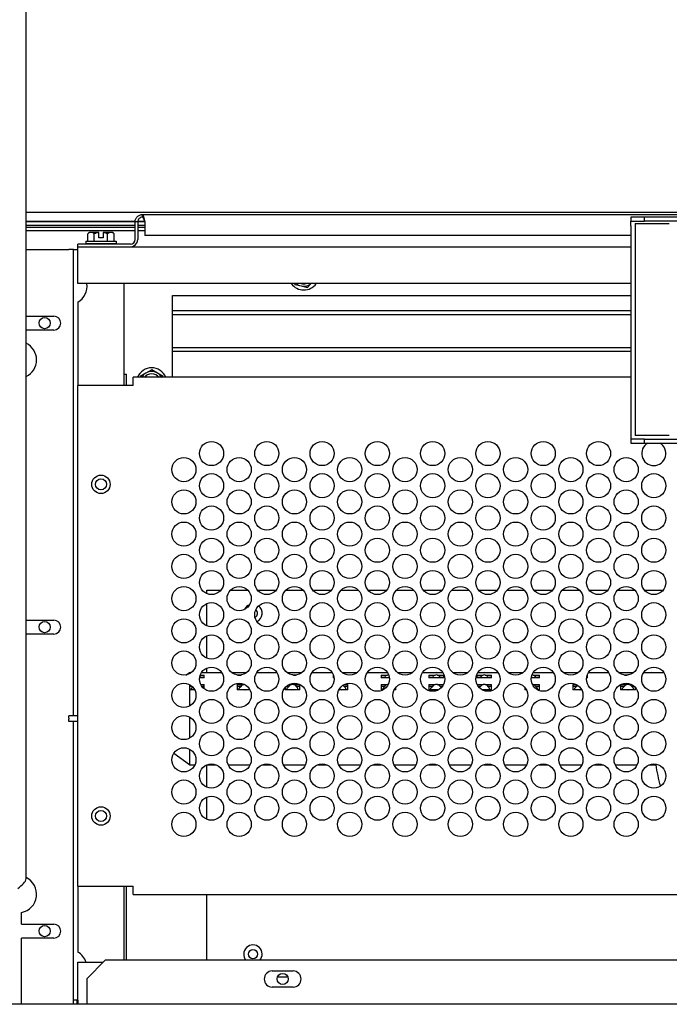
# Model space of a CAD drawing. Units: inches. Extents: x 245 to 488, y 41 to 391.
# Drawn here: x 401 to 410, y 77 to 90 of the extents above; entities that cross this region are included whole.
import ezdxf

# ---------------------------------------------------------------- set-up
doc = ezdxf.new("R2010")
doc.units = ezdxf.units.IN
doc.header["$LTSCALE"] = 10
doc.header["$MEASUREMENT"] = 0
doc.layers.add('Visible Edges(Dexter)', color=7, linetype='Continuous', lineweight=25)

# ---------------------------------------------------------------- blocks, each defined once
blk = doc.blocks.new('A$C9ca7f098')
at = {"layer": 'Visible Edges(Dexter)'}
for p, q in [((7.658, 29.729), (7.658, 42.929)), ((7.658, 38.769), (27.077, 38.769)), ((7.658, 38.644), (9.137, 38.644)), ((9.137, 38.643), (7.658, 38.643)), ((9.137, 38.4), (9.137, 38.641)), ((9.173, 38.641), (9.137, 38.641)), ((9.173, 38.644), (9.266, 38.644)), ((9.266, 38.643), (9.173, 38.643)), ((9.173, 38.641), (9.173, 38.4)), ((9.235, 38.703), (9.235, 38.739)), ((9.235, 38.739), (25.735, 38.739)), ((9.267, 38.641), (9.267, 38.453)), ((16.048, 38.701), (15.86, 38.701)), ((15.86, 38.701), (15.86, 38.649)), ((15.86, 38.649), (16.048, 38.649)), ((15.86, 38.587), (15.86, 38.649)), ((15.919, 38.618), (16.321, 38.618)), ((15.919, 38.618), (15.919, 35.743)), ((16.048, 38.649), (16.048, 38.701)), ((18.923, 38.701), (16.048, 38.701)), ((18.923, 38.649), (16.048, 38.649)), ((16.321, 38.618), (16.383, 38.618)), ((7.658, 38.596), (9.137, 38.596)), ((9.137, 38.563), (7.658, 38.563)), ((9.137, 38.516), (7.658, 38.516)), ((8.493, 38.377), (8.493, 38.477)), ((8.538, 38.497), (8.517, 38.497)), ((8.643, 38.497), (8.538, 38.497)), ((8.583, 38.377), (8.583, 38.477)), ((8.643, 38.497), (8.643, 38.494)), ((8.643, 38.425), (8.643, 38.494)), ((8.703, 38.494), (8.703, 38.497)), ((8.808, 38.497), (8.703, 38.497)), ((8.703, 38.494), (8.703, 38.425)), ((8.763, 38.377), (8.763, 38.477)), ((8.829, 38.497), (8.808, 38.497)), ((8.853, 38.377), (8.853, 38.477)), ((9.173, 38.596), (9.267, 38.596)), ((9.267, 38.563), (9.173, 38.563)), ((9.267, 38.516), (9.173, 38.516)), ((15.86, 38.587), (15.86, 35.753)), ((8.466, 38.377), (8.88, 38.377)), ((8.466, 38.377), (8.466, 38.346)), ((8.466, 38.346), (8.88, 38.346)), ((8.578, 38.346), (8.578, 38.337)), ((8.703, 38.425), (8.643, 38.425)), ((8.768, 38.346), (8.768, 38.337)), ((8.88, 38.377), (8.88, 38.346)), ((15.86, 38.453), (9.267, 38.453)), ((7.658, 38.266), (8.236, 38.266)), ((8.299, 38.266), (8.236, 38.266)), ((8.299, 31.939), (8.299, 38.266)), ((8.299, 38.266), (8.36, 38.266)), ((9.074, 38.337), (8.36, 38.337)), ((8.36, 38.301), (8.36, 38.337)), ((8.36, 38.203), (8.36, 38.301)), ((8.36, 38.301), (15.86, 38.301)), ((8.36, 37.801), (8.36, 38.203)), ((15.86, 37.801), (8.36, 37.801)), ((8.985, 37.801), (8.985, 36.419)), ((11.297, 37.801), (11.301, 37.79)), ((11.301, 37.79), (11.388, 37.77)), ((11.388, 37.77), (11.476, 37.749)), ((11.476, 37.749), (11.517, 37.793)), ((11.515, 37.795), (11.509, 37.801)), ((11.515, 37.795), (11.517, 37.793)), ((11.525, 37.801), (11.517, 37.793)), ((8.36, 37.549), (8.36, 36.419)), ((9.643, 37.641), (15.86, 37.641)), ((9.643, 36.53), (9.643, 37.641)), ((15.86, 37.431), (9.643, 37.431)), ((7.658, 37.359), (8.034, 37.359)), ((9.643, 37.383), (15.86, 37.383)), ((8.034, 37.172), (7.658, 37.172)), ((15.86, 36.931), (9.643, 36.931)), ((9.643, 36.883), (15.86, 36.883)), ((9.361, 36.633), (9.283, 36.588)), ((9.439, 36.588), (9.361, 36.633)), ((8.985, 36.574), (9.021, 36.574)), ((9.021, 36.419), (9.021, 36.574)), ((9.11, 36.419), (9.11, 36.53)), ((15.86, 36.53), (9.11, 36.53)), ((9.283, 36.588), (9.205, 36.543)), ((9.205, 36.543), (9.205, 36.53)), ((9.517, 36.543), (9.439, 36.588)), ((9.517, 36.53), (9.517, 36.543)), ((9.11, 36.419), (8.36, 36.419)), ((8.36, 29.625), (8.36, 36.419)), ((15.86, 35.753), (15.86, 35.69)), ((15.86, 35.69), (15.86, 35.638)), ((16.048, 35.69), (15.86, 35.69)), ((16.321, 35.743), (15.919, 35.743)), ((16.048, 35.638), (16.048, 35.69)), ((16.048, 35.69), (18.923, 35.69)), ((16.383, 35.743), (16.321, 35.743)), ((15.86, 35.638), (16.048, 35.638)), ((16.048, 35.638), (18.923, 35.638)), ((10.11, 33.594), (10.11, 33.641)), ((10.11, 33.641), (10.299, 33.641)), ((10.429, 33.641), (10.667, 33.641)), ((10.798, 33.641), (11.049, 33.641)), ((11.179, 33.641), (11.417, 33.641)), ((11.548, 33.641), (11.799, 33.641)), ((11.929, 33.641), (12.167, 33.641)), ((12.298, 33.641), (12.549, 33.641)), ((12.679, 33.641), (12.917, 33.641)), ((13.048, 33.641), (13.299, 33.641)), ((13.429, 33.641), (13.667, 33.641)), ((13.798, 33.641), (14.049, 33.641)), ((14.179, 33.641), (14.417, 33.641)), ((14.548, 33.641), (14.799, 33.641)), ((14.929, 33.641), (15.167, 33.641)), ((15.298, 33.641), (15.549, 33.641)), ((15.679, 33.641), (15.917, 33.641)), ((16.048, 33.641), (16.299, 33.641)), ((10.11, 33.157), (10.11, 33.46)), ((7.658, 33.234), (8.034, 33.234)), ((8.034, 33.047), (7.658, 33.047)), ((10.11, 32.719), (10.11, 33.022)), ((9.825, 32.491), (9.873, 32.524)), ((9.873, 32.524), (9.873, 32.522)), ((9.873, 32.522), (9.873, 32.507)), ((9.898, 32.522), (9.873, 32.522)), ((10.014, 32.471), (10.023, 32.458)), ((10.019, 32.491), (10.073, 32.491)), ((10.073, 32.522), (10.035, 32.522)), ((10.073, 32.522), (10.073, 32.524)), ((10.073, 32.524), (10.198, 32.524)), ((10.073, 32.451), (10.073, 32.491)), ((10.11, 32.524), (10.11, 32.585)), ((10.198, 32.524), (10.198, 32.522)), ((10.284, 32.522), (10.198, 32.522)), ((10.311, 32.522), (10.284, 32.522)), ((10.311, 32.522), (10.311, 32.522)), ((10.446, 32.524), (10.523, 32.524)), ((10.523, 32.524), (10.523, 32.522)), ((10.609, 32.522), (10.523, 32.522)), ((10.524, 32.491), (10.573, 32.491)), ((10.636, 32.522), (10.609, 32.522)), ((10.648, 32.522), (10.636, 32.522)), ((10.787, 32.524), (10.848, 32.524)), ((10.848, 32.524), (10.848, 32.522)), ((10.934, 32.522), (10.848, 32.522)), ((10.961, 32.522), (10.934, 32.522)), ((11.048, 32.522), (10.961, 32.522)), ((11.048, 32.522), (11.048, 32.524)), ((11.048, 32.524), (11.06, 32.524)), ((11.259, 32.522), (11.199, 32.522)), ((11.286, 32.522), (11.259, 32.522)), ((11.373, 32.522), (11.286, 32.522)), ((11.286, 32.491), (11.323, 32.491)), ((11.373, 32.522), (11.373, 32.524)), ((11.373, 32.524), (11.4, 32.524)), ((11.584, 32.522), (11.535, 32.522)), ((11.611, 32.522), (11.584, 32.522)), ((11.698, 32.522), (11.611, 32.522)), ((11.698, 32.522), (11.698, 32.524)), ((11.698, 32.524), (11.81, 32.524)), ((11.823, 32.491), (11.823, 32.451)), ((11.823, 32.491), (11.827, 32.491)), ((12.023, 32.522), (11.949, 32.522)), ((12.023, 32.522), (12.023, 32.524)), ((12.023, 32.524), (12.148, 32.524)), ((12.148, 32.524), (12.148, 32.522)), ((12.348, 32.522), (12.285, 32.522)), ((12.348, 32.522), (12.348, 32.524)), ((12.348, 32.524), (12.473, 32.524)), ((12.473, 32.524), (12.473, 32.522)), ((12.559, 32.522), (12.473, 32.522)), ((12.473, 32.491), (12.473, 32.451)), ((12.473, 32.491), (12.559, 32.491)), ((12.523, 32.458), (12.535, 32.474)), ((12.561, 32.522), (12.559, 32.522)), ((12.696, 32.524), (12.798, 32.524)), ((12.798, 32.524), (12.798, 32.522)), ((12.884, 32.522), (12.798, 32.522)), ((12.898, 32.522), (12.884, 32.522)), ((13.037, 32.524), (13.123, 32.524)), ((13.123, 32.524), (13.123, 32.522)), ((13.209, 32.522), (13.123, 32.522)), ((13.123, 32.491), (13.123, 32.451)), ((13.123, 32.491), (13.209, 32.491)), ((13.173, 32.458), (13.185, 32.474)), ((13.236, 32.522), (13.209, 32.522)), ((13.311, 32.522), (13.236, 32.522)), ((13.236, 32.491), (13.323, 32.491)), ((13.261, 32.474), (13.273, 32.458)), ((13.323, 32.451), (13.323, 32.491)), ((13.446, 32.524), (13.448, 32.524)), ((13.448, 32.524), (13.448, 32.523)), ((13.534, 32.522), (13.449, 32.522)), ((13.561, 32.522), (13.534, 32.522)), ((13.648, 32.522), (13.561, 32.522)), ((13.648, 32.522), (13.648, 32.524)), ((13.648, 32.524), (13.65, 32.524)), ((13.773, 32.491), (13.773, 32.451)), ((13.773, 32.491), (13.859, 32.491)), ((13.859, 32.522), (13.785, 32.522)), ((13.823, 32.458), (13.835, 32.474)), ((13.886, 32.522), (13.859, 32.522)), ((13.973, 32.522), (13.886, 32.522)), ((13.886, 32.491), (13.973, 32.491)), ((13.911, 32.474), (13.923, 32.458)), ((13.973, 32.522), (13.973, 32.524)), ((13.973, 32.524), (14.06, 32.524)), ((13.973, 32.451), (13.973, 32.491)), ((14.211, 32.522), (14.199, 32.522)), ((14.298, 32.522), (14.211, 32.522)), ((14.298, 32.522), (14.298, 32.524)), ((14.298, 32.524), (14.4, 32.524)), ((14.536, 32.522), (14.535, 32.522)), ((14.623, 32.522), (14.536, 32.522)), ((14.536, 32.491), (14.623, 32.491)), ((14.561, 32.474), (14.573, 32.458)), ((14.623, 32.522), (14.623, 32.524)), ((14.623, 32.524), (14.748, 32.524)), ((14.623, 32.451), (14.623, 32.491)), ((14.748, 32.524), (14.748, 32.522)), ((14.811, 32.522), (14.748, 32.522)), ((14.948, 32.523), (14.948, 32.524)), ((14.948, 32.524), (15.073, 32.524)), ((15.073, 32.524), (15.073, 32.522)), ((15.148, 32.522), (15.073, 32.522)), ((15.269, 32.491), (15.273, 32.491)), ((15.273, 32.451), (15.273, 32.491)), ((15.287, 32.524), (15.398, 32.524)), ((15.398, 32.524), (15.398, 32.522)), ((15.484, 32.522), (15.398, 32.522)), ((15.511, 32.522), (15.484, 32.522)), ((15.561, 32.522), (15.511, 32.522)), ((15.696, 32.524), (15.723, 32.524)), ((15.723, 32.524), (15.723, 32.522)), ((15.809, 32.522), (15.723, 32.522)), ((15.774, 32.491), (15.809, 32.491)), ((15.836, 32.522), (15.809, 32.522)), ((15.898, 32.522), (15.836, 32.522)), ((16.037, 32.524), (16.048, 32.524)), ((16.048, 32.524), (16.048, 32.522)), ((16.134, 32.522), (16.048, 32.522)), ((16.161, 32.522), (16.134, 32.522)), ((16.248, 32.522), (16.161, 32.522)), ((16.248, 32.522), (16.248, 32.524)), ((16.248, 32.524), (16.31, 32.524)), ((9.873, 32.361), (9.873, 32.288)), ((9.873, 32.361), (9.873, 32.361)), ((9.873, 32.361), (9.873, 32.361)), ((9.908, 32.337), (9.873, 32.337)), ((10.073, 32.451), (10.01, 32.451)), ((10.073, 32.458), (10.023, 32.458)), ((10.029, 32.451), (10.023, 32.458)), ((10.026, 32.361), (10.073, 32.361)), ((10.046, 32.454), (10.041, 32.451)), ((10.073, 32.337), (10.041, 32.337)), ((10.043, 32.458), (10.046, 32.454)), ((10.073, 32.304), (10.073, 32.361)), ((10.523, 32.361), (10.523, 32.288)), ((10.523, 32.361), (10.609, 32.361)), ((10.573, 32.337), (10.523, 32.337)), ((10.573, 32.337), (10.55, 32.314)), ((10.573, 32.337), (10.585, 32.349)), ((11.223, 32.337), (11.189, 32.337)), ((11.223, 32.337), (11.2, 32.314)), ((11.223, 32.337), (11.235, 32.349)), ((11.224, 32.361), (11.259, 32.361)), ((11.286, 32.361), (11.373, 32.361)), ((11.311, 32.349), (11.323, 32.337)), ((11.373, 32.337), (11.323, 32.337)), ((11.346, 32.314), (11.323, 32.337)), ((11.373, 32.288), (11.373, 32.361)), ((11.835, 32.458), (11.823, 32.458)), ((11.836, 32.451), (11.823, 32.451)), ((11.961, 32.349), (11.973, 32.337)), ((12.023, 32.337), (11.973, 32.337)), ((11.996, 32.314), (11.973, 32.337)), ((11.974, 32.361), (12.023, 32.361)), ((12.023, 32.288), (12.023, 32.361)), ((12.523, 32.458), (12.473, 32.458)), ((12.559, 32.451), (12.473, 32.451)), ((12.473, 32.361), (12.473, 32.288)), ((12.473, 32.361), (12.559, 32.361)), ((12.523, 32.337), (12.473, 32.337)), ((12.5, 32.454), (12.502, 32.458)), ((12.505, 32.451), (12.5, 32.454)), ((12.523, 32.337), (12.5, 32.314)), ((12.523, 32.458), (12.517, 32.451)), ((12.523, 32.337), (12.535, 32.349)), ((12.586, 32.451), (12.559, 32.451)), ((12.586, 32.451), (12.586, 32.451)), ((13.173, 32.458), (13.123, 32.458)), ((13.209, 32.451), (13.123, 32.451)), ((13.123, 32.361), (13.123, 32.288)), ((13.123, 32.361), (13.209, 32.361)), ((13.173, 32.337), (13.123, 32.337)), ((13.15, 32.454), (13.152, 32.458)), ((13.155, 32.451), (13.15, 32.454)), ((13.173, 32.337), (13.15, 32.314)), ((13.173, 32.458), (13.167, 32.451)), ((13.173, 32.337), (13.185, 32.349)), ((13.236, 32.451), (13.209, 32.451)), ((13.323, 32.451), (13.236, 32.451)), ((13.236, 32.361), (13.32, 32.361)), ((13.261, 32.349), (13.273, 32.337)), ((13.323, 32.458), (13.273, 32.458)), ((13.279, 32.451), (13.273, 32.458)), ((13.306, 32.337), (13.273, 32.337)), ((13.291, 32.319), (13.273, 32.337)), ((13.296, 32.454), (13.291, 32.451)), ((13.293, 32.458), (13.296, 32.454)), ((13.823, 32.458), (13.773, 32.458)), ((13.859, 32.451), (13.773, 32.451)), ((13.776, 32.361), (13.859, 32.361)), ((13.823, 32.337), (13.791, 32.337)), ((13.8, 32.454), (13.802, 32.458)), ((13.805, 32.451), (13.8, 32.454)), ((13.823, 32.337), (13.805, 32.32)), ((13.823, 32.458), (13.817, 32.451)), ((13.823, 32.337), (13.835, 32.349)), ((13.886, 32.451), (13.859, 32.451)), ((13.973, 32.451), (13.886, 32.451)), ((13.886, 32.361), (13.973, 32.361)), ((13.911, 32.349), (13.923, 32.337)), ((13.973, 32.458), (13.923, 32.458)), ((13.929, 32.451), (13.923, 32.458)), ((13.973, 32.337), (13.923, 32.337)), ((13.946, 32.314), (13.923, 32.337)), ((13.946, 32.454), (13.941, 32.451)), ((13.943, 32.458), (13.946, 32.454)), ((13.973, 32.288), (13.973, 32.361)), ((14.536, 32.451), (14.51, 32.451)), ((14.623, 32.451), (14.536, 32.451)), ((14.536, 32.361), (14.623, 32.361)), ((14.561, 32.349), (14.573, 32.337)), ((14.623, 32.458), (14.573, 32.458)), ((14.579, 32.451), (14.573, 32.458)), ((14.623, 32.337), (14.573, 32.337)), ((14.596, 32.314), (14.573, 32.337)), ((14.596, 32.454), (14.591, 32.451)), ((14.593, 32.458), (14.596, 32.454)), ((14.623, 32.288), (14.623, 32.361)), ((15.073, 32.361), (15.073, 32.288)), ((15.073, 32.361), (15.123, 32.361)), ((15.123, 32.337), (15.073, 32.337)), ((15.123, 32.337), (15.1, 32.314)), ((15.123, 32.337), (15.135, 32.349)), ((15.273, 32.451), (15.26, 32.451)), ((15.273, 32.458), (15.261, 32.458)), ((15.723, 32.36), (15.723, 32.288)), ((15.773, 32.337), (15.723, 32.337)), ((15.724, 32.361), (15.809, 32.361)), ((15.773, 32.337), (15.75, 32.314)), ((15.773, 32.337), (15.785, 32.349)), ((15.836, 32.361), (15.873, 32.361)), ((15.861, 32.349), (15.873, 32.337)), ((15.908, 32.337), (15.873, 32.337)), ((15.896, 32.314), (15.873, 32.337)), ((9.873, 32.288), (9.873, 32.265)), ((9.945, 32.288), (9.873, 32.288)), ((9.873, 32.265), (9.873, 32.069)), ((9.915, 32.33), (9.9, 32.314)), ((9.9, 32.288), (9.9, 32.314)), ((10.609, 32.288), (10.523, 32.288)), ((10.55, 32.288), (10.55, 32.314)), ((10.636, 32.288), (10.609, 32.288)), ((10.695, 32.288), (10.636, 32.288)), ((11.173, 32.32), (11.173, 32.288)), ((11.259, 32.288), (11.173, 32.288)), ((11.2, 32.288), (11.2, 32.314)), ((11.286, 32.288), (11.259, 32.288)), ((11.373, 32.288), (11.286, 32.288)), ((11.346, 32.288), (11.346, 32.314)), ((11.909, 32.288), (11.901, 32.288)), ((11.936, 32.288), (11.909, 32.288)), ((12.023, 32.288), (11.936, 32.288)), ((11.996, 32.288), (11.996, 32.314)), ((12.498, 32.288), (12.473, 32.288)), ((12.5, 32.289), (12.5, 32.314)), ((12.673, 32.288), (12.651, 32.288)), ((12.673, 32.288), (12.673, 32.32)), ((13.209, 32.288), (13.123, 32.288)), ((13.15, 32.288), (13.15, 32.314)), ((13.236, 32.288), (13.209, 32.288)), ((13.248, 32.288), (13.236, 32.288)), ((13.859, 32.288), (13.849, 32.288)), ((13.886, 32.288), (13.859, 32.288)), ((13.973, 32.288), (13.886, 32.288)), ((13.946, 32.288), (13.946, 32.314)), ((14.423, 32.321), (14.423, 32.288)), ((14.445, 32.288), (14.423, 32.288)), ((14.596, 32.289), (14.596, 32.314)), ((14.623, 32.288), (14.599, 32.288)), ((15.159, 32.288), (15.073, 32.288)), ((15.1, 32.288), (15.1, 32.314)), ((15.186, 32.288), (15.159, 32.288)), ((15.195, 32.288), (15.186, 32.288)), ((15.809, 32.288), (15.723, 32.288)), ((15.75, 32.288), (15.75, 32.314)), ((15.836, 32.288), (15.809, 32.288)), ((15.923, 32.288), (15.836, 32.288)), ((15.896, 32.288), (15.896, 32.314)), ((15.923, 32.288), (15.923, 32.321)), ((8.36, 31.939), (8.235, 31.939)), ((8.235, 31.904), (8.235, 31.939)), ((8.235, 31.904), (8.235, 31.894)), ((8.235, 31.859), (8.235, 31.894)), ((8.36, 31.859), (8.235, 31.859)), ((8.299, 28.078), (8.299, 31.859)), ((9.873, 31.924), (9.873, 31.772)), ((9.873, 31.772), (9.873, 31.632)), ((9.873, 31.274), (9.66, 31.427)), ((9.873, 31.486), (9.873, 31.274)), ((9.873, 31.274), (9.949, 31.274)), ((10.11, 30.969), (10.11, 31.272)), ((10.116, 31.274), (10.231, 31.274)), ((10.398, 31.274), (10.699, 31.274)), ((10.866, 31.274), (10.981, 31.274)), ((11.148, 31.274), (11.449, 31.274)), ((11.616, 31.274), (11.731, 31.274)), ((11.898, 31.274), (12.199, 31.274)), ((12.366, 31.274), (12.481, 31.274)), ((12.648, 31.274), (12.949, 31.274)), ((13.116, 31.274), (13.231, 31.274)), ((13.398, 31.274), (13.699, 31.274)), ((13.866, 31.274), (13.981, 31.274)), ((14.148, 31.274), (14.449, 31.274)), ((14.616, 31.274), (14.731, 31.274)), ((14.898, 31.274), (15.199, 31.274)), ((15.366, 31.274), (15.481, 31.274)), ((15.648, 31.274), (15.949, 31.274)), ((16.116, 31.274), (16.2, 31.274)), ((10.11, 30.532), (10.11, 30.835)), ((8.36, 29.625), (8.36, 28.732)), ((8.36, 29.625), (9.11, 29.625)), ((8.985, 29.625), (8.985, 28.62)), ((9.021, 28.62), (9.021, 29.625)), ((9.11, 29.515), (9.11, 29.625)), ((9.11, 29.515), (25.86, 29.515)), ((10.11, 28.62), (10.11, 29.515)), ((7.597, 29.109), (7.597, 29.27)), ((7.597, 29.109), (8.034, 29.109)), ((7.597, 28.023), (7.597, 28.922)), ((8.034, 28.922), (7.597, 28.922)), ((8.36, 28.078), (8.36, 28.593)), ((8.36, 28.593), (8.704, 28.593)), ((8.482, 28.37), (8.732, 28.62)), ((26.076, 28.62), (8.732, 28.62)), ((10.997, 28.475), (11.279, 28.475)), ((8.482, 28.37), (8.482, 28.085)), ((11.211, 28.391), (11.066, 28.391)), ((11.279, 28.257), (10.997, 28.257)), ((8.36, 28.078), (8.299, 28.078)), ((8.299, 28.023), (8.299, 28.078)), ((8.347, 28.078), (8.347, 28.023)), ((8.36, 28.078), (8.36, 28.023)), ((8.482, 28.085), (8.482, 28.023)), ((32.048, 28.023), (7.107, 28.023))]:
    blk.add_line(p, q, dxfattribs=at)
for centre, radius in [((7.909, 37.266), 0.076), ((10.173, 35.496), 0.164), ((10.923, 35.496), 0.164), ((11.673, 35.496), 0.164), ((12.423, 35.496), 0.164), ((13.173, 35.496), 0.164), ((13.923, 35.496), 0.164), ((14.673, 35.496), 0.164), ((15.423, 35.496), 0.164), ((9.798, 35.278), 0.164), ((10.548, 35.278), 0.164), ((11.298, 35.278), 0.164), ((12.048, 35.278), 0.164), ((12.798, 35.278), 0.164), ((13.548, 35.278), 0.164), ((14.298, 35.278), 0.164), ((15.048, 35.278), 0.164), ((15.798, 35.278), 0.164), ((8.673, 35.078), 0.125), ((8.673, 35.078), 0.0745), ((10.173, 35.059), 0.164), ((10.923, 35.059), 0.164), ((11.673, 35.059), 0.164), ((12.423, 35.059), 0.164), ((13.173, 35.059), 0.164), ((13.923, 35.059), 0.164), ((14.673, 35.059), 0.164), ((15.423, 35.059), 0.164), ((16.173, 35.059), 0.164), ((9.798, 34.84), 0.164), ((10.548, 34.84), 0.164), ((11.298, 34.84), 0.164), ((12.048, 34.84), 0.164), ((12.798, 34.84), 0.164), ((13.548, 34.84), 0.164), ((14.298, 34.84), 0.164), ((15.048, 34.84), 0.164), ((15.798, 34.84), 0.164), ((10.173, 34.621), 0.164), ((10.923, 34.621), 0.164), ((11.673, 34.621), 0.164), ((12.423, 34.621), 0.164), ((13.173, 34.621), 0.164), ((13.923, 34.621), 0.164), ((14.673, 34.621), 0.164), ((15.423, 34.621), 0.164), ((16.173, 34.621), 0.164), ((9.798, 34.403), 0.164), ((10.548, 34.403), 0.164), ((11.298, 34.403), 0.164), ((12.048, 34.403), 0.164), ((12.798, 34.403), 0.164), ((13.548, 34.403), 0.164), ((14.298, 34.403), 0.164), ((15.048, 34.403), 0.164), ((15.798, 34.403), 0.164), ((10.173, 34.184), 0.164), ((10.923, 34.184), 0.164), ((11.673, 34.184), 0.164), ((12.423, 34.184), 0.164), ((13.173, 34.184), 0.164), ((13.923, 34.184), 0.164), ((14.673, 34.184), 0.164), ((15.423, 34.184), 0.164), ((16.173, 34.184), 0.164), ((9.798, 33.965), 0.164), ((10.548, 33.965), 0.164), ((11.298, 33.965), 0.164), ((12.048, 33.965), 0.164), ((12.798, 33.965), 0.164), ((13.548, 33.965), 0.164), ((14.298, 33.965), 0.164), ((15.048, 33.965), 0.164), ((15.798, 33.965), 0.164), ((10.173, 33.746), 0.164), ((10.923, 33.746), 0.164), ((11.673, 33.746), 0.164), ((12.423, 33.746), 0.164), ((13.173, 33.746), 0.164), ((13.923, 33.746), 0.164), ((14.673, 33.746), 0.164), ((15.423, 33.746), 0.164), ((16.173, 33.746), 0.164), ((9.798, 33.528), 0.164), ((10.548, 33.528), 0.164), ((11.298, 33.528), 0.164), ((12.048, 33.528), 0.164), ((12.798, 33.528), 0.164), ((13.548, 33.528), 0.164), ((14.298, 33.528), 0.164), ((15.048, 33.528), 0.164), ((15.798, 33.528), 0.164), ((10.173, 33.309), 0.164), ((10.923, 33.309), 0.164), ((11.673, 33.309), 0.164), ((12.423, 33.309), 0.164), ((13.173, 33.309), 0.164), ((13.923, 33.309), 0.164), ((14.673, 33.309), 0.164), ((15.423, 33.309), 0.164), ((16.173, 33.309), 0.164), ((7.909, 33.141), 0.076), ((9.798, 33.09), 0.164), ((10.548, 33.09), 0.164), ((11.298, 33.09), 0.164), ((12.048, 33.09), 0.164), ((12.798, 33.09), 0.164), ((13.548, 33.09), 0.164), ((14.298, 33.09), 0.164), ((15.048, 33.09), 0.164), ((15.798, 33.09), 0.164), ((10.173, 32.871), 0.164), ((10.923, 32.871), 0.164), ((11.673, 32.871), 0.164), ((12.423, 32.871), 0.164), ((13.173, 32.871), 0.164), ((13.923, 32.871), 0.164), ((14.673, 32.871), 0.164), ((15.423, 32.871), 0.164), ((16.173, 32.871), 0.164), ((9.798, 32.653), 0.164), ((10.548, 32.653), 0.164), ((11.298, 32.653), 0.164), ((12.048, 32.653), 0.164), ((12.798, 32.653), 0.164), ((13.548, 32.653), 0.164), ((14.298, 32.653), 0.164), ((15.048, 32.653), 0.164), ((15.798, 32.653), 0.164), ((10.173, 32.434), 0.164), ((10.923, 32.434), 0.164), ((11.673, 32.434), 0.164), ((12.423, 32.434), 0.164), ((13.173, 32.434), 0.164), ((13.923, 32.434), 0.164), ((14.673, 32.434), 0.164), ((15.423, 32.434), 0.164), ((16.173, 32.434), 0.164), ((9.798, 32.215), 0.164), ((10.548, 32.215), 0.164), ((11.298, 32.215), 0.164), ((12.048, 32.215), 0.164), ((12.798, 32.215), 0.164), ((13.548, 32.215), 0.164), ((14.298, 32.215), 0.164), ((15.048, 32.215), 0.164), ((15.798, 32.215), 0.164), ((10.173, 31.996), 0.164), ((10.923, 31.996), 0.164), ((11.673, 31.996), 0.164), ((12.423, 31.996), 0.164), ((13.173, 31.996), 0.164), ((13.923, 31.996), 0.164), ((14.673, 31.996), 0.164), ((15.423, 31.996), 0.164), ((16.173, 31.996), 0.164), ((9.798, 31.778), 0.164), ((10.548, 31.778), 0.164), ((11.298, 31.778), 0.164), ((12.048, 31.778), 0.164), ((12.798, 31.778), 0.164), ((13.548, 31.778), 0.164), ((14.298, 31.778), 0.164), ((15.048, 31.778), 0.164), ((15.798, 31.778), 0.164), ((10.173, 31.559), 0.164), ((10.923, 31.559), 0.164), ((11.673, 31.559), 0.164), ((12.423, 31.559), 0.164), ((13.173, 31.559), 0.164), ((13.923, 31.559), 0.164), ((14.673, 31.559), 0.164), ((15.423, 31.559), 0.164), ((16.173, 31.559), 0.164), ((9.798, 31.34), 0.164), ((10.548, 31.34), 0.164), ((11.298, 31.34), 0.164), ((12.048, 31.34), 0.164), ((12.798, 31.34), 0.164), ((13.548, 31.34), 0.164), ((14.298, 31.34), 0.164), ((15.048, 31.34), 0.164), ((15.798, 31.34), 0.164), ((10.173, 31.121), 0.164), ((10.923, 31.121), 0.164), ((11.673, 31.121), 0.164), ((12.423, 31.121), 0.164), ((13.173, 31.121), 0.164), ((13.923, 31.121), 0.164), ((14.673, 31.121), 0.164), ((15.423, 31.121), 0.164), ((16.173, 31.121), 0.164), ((9.798, 30.903), 0.164), ((10.548, 30.903), 0.164), ((11.298, 30.903), 0.164), ((12.048, 30.903), 0.164), ((12.798, 30.903), 0.164), ((13.548, 30.903), 0.164), ((14.298, 30.903), 0.164), ((15.048, 30.903), 0.164), ((15.798, 30.903), 0.164), ((10.173, 30.684), 0.164), ((10.923, 30.684), 0.164), ((11.673, 30.684), 0.164), ((12.423, 30.684), 0.164), ((13.173, 30.684), 0.164), ((13.923, 30.684), 0.164), ((14.673, 30.684), 0.164), ((15.423, 30.684), 0.164), ((16.173, 30.684), 0.164), ((8.673, 30.578), 0.125), ((8.673, 30.578), 0.0745), ((9.798, 30.465), 0.164), ((10.548, 30.465), 0.164), ((11.298, 30.465), 0.164), ((12.048, 30.465), 0.164), ((12.798, 30.465), 0.164), ((13.548, 30.465), 0.164), ((14.298, 30.465), 0.164), ((15.048, 30.465), 0.164), ((15.798, 30.465), 0.164), ((7.909, 29.016), 0.076), ((10.735, 28.703), 0.0625), ((11.138, 28.367), 0.076)]:
    blk.add_circle(centre, radius, dxfattribs=at)
for centre, radius, start, end in [((8.673, 38.276), 0.27, 125.2644, 131.8103), ((8.673, 38.276), 0.221, 97.8154, 114.0948), ((8.673, 38.276), 0.221, 65.9052, 82.1846), ((8.673, 38.276), 0.27, 48.1897, 54.7356), ((9.074, 38.4), 0.0984, 270, 0), ((9.074, 38.4), 0.0625, 270, 0), ((8.235, 37.766), 0.25, 300, 8.2562), ((11.424, 37.922), 0.207, 215.5491, 324.4509), ((11.424, 37.922), 0.156, 230.4865, 256.9082), ((11.424, 37.922), 0.156, 256.9082, 305.8207), ((11.424, 37.922), 0.125, 254.6535, 285.3465), ((8.034, 37.266), 0.0938, 270, 90), ((7.55, 36.766), 0.25, 295.6309, 64.3691), ((9.361, 36.453), 0.207, 21.7484, 158.2516), ((9.361, 36.453), 0.156, 60, 120), ((9.361, 36.453), 0.156, 120, 150.5498), ((9.361, 36.453), 0.125, 37.9217, 142.0783), ((9.361, 36.453), 0.156, 29.4502, 60), ((16.173, 35.496), 0.164, 119.5272, 60.4728), ((10.735, 33.328), 0.125, 111.4842, 154.7537), ((10.735, 33.328), 0.125, 295.2964, 52.9807), ((10.735, 33.328), 0.0625, 296.7359, 51.5412), ((8.034, 33.141), 0.0938, 270, 90), ((10.298, 32.478), 0.0465, 73.1259, 106.8741), ((10.623, 32.478), 0.0465, 73.1259, 106.8741), ((10.948, 32.478), 0.0465, 73.1259, 106.8741), ((11.273, 32.478), 0.0465, 73.1259, 106.8741), ((11.598, 32.478), 0.0465, 73.1259, 106.8741), ((12.573, 32.478), 0.0465, 104.6578, 106.8741), ((12.898, 32.478), 0.0465, 87.0598, 106.8741), ((13.223, 32.478), 0.0465, 73.1259, 106.8741), ((13.548, 32.478), 0.0465, 73.1259, 106.8741), ((13.873, 32.478), 0.0465, 73.1259, 106.8741), ((14.198, 32.478), 0.0465, 73.1259, 91.7684), ((14.523, 32.478), 0.0465, 73.1259, 74.2564), ((15.498, 32.478), 0.0465, 73.1259, 106.8741), ((15.823, 32.478), 0.0465, 73.1259, 106.8741), ((16.148, 32.478), 0.0465, 73.1259, 106.8741), ((18.798, 31.649), 2.625, 188.2132, 194.7483), ((7.55, 29.516), 0.25, 280.8069, 64.3691), ((8.034, 29.016), 0.0938, 270, 90), ((8.235, 28.516), 0.25, 17.9869, 60), ((10.735, 28.703), 0.125, 318.578, 221.422), ((10.997, 28.366), 0.109, 90, 270), ((11.279, 28.366), 0.109, 270, 90)]:
    blk.add_arc(centre, radius, start, end, dxfattribs=at)
for centre, major_axis, ratio, start_param, end_param in [((8.538, 38.276), (0, 0.221), 0.5, 0, 0.420534), ((8.538, 38.276), (0, 0.221), 0.5, 5.862651, 6.283185), ((8.808, 38.276), (0, 0.221), 0.5, 0, 0.420534), ((8.808, 38.276), (0, 0.221), 0.5, 5.862651, 6.283185), ((11.273, 32.45), (-0.0465, 0), 0.91706, 4.41788, 4.857748), ((11.273, 32.45), (0.0465, 0), 0.91706, 1.163026, 1.276287), ((12.573, 32.45), (0.0465, 0), 0.91706, 1.865305, 2.530727), ((12.573, 32.45), (-0.0465, 0), 0.91706, 4.632652, 5.006898), ((13.223, 32.45), (0.0465, 0), 0.91706, 1.865305, 2.530727), ((13.223, 32.45), (-0.0465, 0), 0.91706, 4.41788, 5.006898), ((13.223, 32.45), (0.0465, 0), 0.91706, 0.610865, 1.276287), ((13.873, 32.45), (0.0465, 0), 0.91706, 1.865305, 2.530727), ((13.873, 32.45), (-0.0465, 0), 0.91706, 4.41788, 5.006898), ((13.873, 32.45), (0.0465, 0), 0.91706, 0.610865, 1.276287), ((14.523, 32.45), (-0.0465, 0), 0.91706, 4.41788, 4.770049), ((14.523, 32.45), (0.0465, 0), 0.91706, 0.610865, 1.276287), ((15.823, 32.45), (0.0465, 0), 0.91706, 1.865305, 1.98116), ((15.823, 32.45), (-0.0465, 0), 0.91706, 4.554271, 5.006898), ((10.623, 32.33), (0.0465, 0), 0.681998, 1.865305, 2.530727), ((10.623, 32.33), (-0.0465, 0), 0.681998, 4.764955, 5.006898), ((11.273, 32.33), (0.0465, 0), 0.681998, 1.865305, 2.530727), ((11.273, 32.33), (-0.0465, 0), 0.681998, 4.41788, 5.006898), ((11.273, 32.33), (0.0465, 0), 0.681998, 0.610865, 1.276287), ((11.923, 32.33), (0.0465, 0), 0.681998, 0.610865, 0.724446), ((12.573, 32.33), (0.0465, 0), 0.681998, 1.865305, 2.530727), ((12.573, 32.41), (0.0465, 0), 0.91706, 1.276287, 1.865305), ((12.573, 32.33), (-0.0465, 0), 0.681998, 4.755077, 5.006898), ((13.223, 32.33), (0.0465, 0), 0.681998, 1.865305, 2.530727), ((13.223, 32.41), (0.0465, 0), 0.91706, 1.276287, 1.865305), ((13.223, 32.33), (-0.0465, 0), 0.681998, 4.41788, 5.006898), ((13.223, 32.33), (0.0465, 0), 0.681998, 0.610865, 1.276287), ((13.873, 32.33), (0.0465, 0), 0.681998, 1.865305, 2.530727), ((13.873, 32.41), (0.0465, 0), 0.91706, 1.276287, 1.865305), ((13.873, 32.33), (-0.0465, 0), 0.681998, 4.41788, 5.006898), ((13.873, 32.33), (0.0465, 0), 0.681998, 0.610865, 1.276287), ((14.523, 32.41), (0.0465, 0), 0.91706, 1.276287, 1.844978), ((14.523, 32.33), (-0.0465, 0), 0.681998, 4.41788, 4.647787), ((14.523, 32.33), (0.0465, 0), 0.681998, 0.610865, 1.276287), ((15.173, 32.33), (0.0465, 0), 0.681998, 2.402183, 2.530727), ((15.823, 32.33), (0.0465, 0), 0.681998, 1.865305, 2.530727), ((15.823, 32.33), (-0.0465, 0), 0.681998, 4.41788, 5.006898), ((15.823, 32.33), (0.0465, 0), 0.681998, 0.610865, 1.276287), ((10.623, 32.257), (0.0465, 0), 0.681998, 1.276287, 1.865305), ((11.273, 32.257), (0.0465, 0), 0.681998, 1.276287, 1.865305), ((11.923, 32.257), (0.0465, 0), 0.681998, 1.276287, 1.865305), ((13.223, 32.257), (0.0465, 0), 0.681998, 1.276287, 1.865305), ((13.873, 32.257), (0.0465, 0), 0.681998, 1.276287, 1.865305), ((15.173, 32.257), (0.0465, 0), 0.681998, 1.276287, 1.865305), ((15.823, 32.257), (0.0465, 0), 0.681998, 1.276287, 1.865305)]:
    blk.add_ellipse(centre, major_axis=major_axis, ratio=ratio, start_param=start_param, end_param=end_param, dxfattribs=at)
for points, knots in [([(9.137, 38.641), (9.137, 38.654), (9.14, 38.667), (9.15, 38.691), (9.157, 38.702), (9.176, 38.72), (9.187, 38.727), (9.211, 38.737), (9.223, 38.739), (9.235, 38.739)], [0, 0, 0, 0, 0.1016884, 0.1016884, 0.2033286, 0.2033286, 0.3049687, 0.3049687, 0.401826, 0.401826, 0.401826, 0.401826]), ([(9.235, 38.703), (9.227, 38.703), (9.218, 38.701), (9.203, 38.694), (9.196, 38.689), (9.184, 38.678), (9.18, 38.671), (9.174, 38.656), (9.173, 38.648), (9.173, 38.641)], [0, 0, 0, 0, 0.0683509, 0.0683509, 0.136671, 0.136671, 0.1996024, 0.1996024, 0.2625339, 0.2625339, 0.2625339, 0.2625339]), ([(9.235, 38.739), (9.238, 38.739), (9.241, 38.736), (9.246, 38.726), (9.249, 38.719), (9.254, 38.7), (9.256, 38.689), (9.262, 38.665), (9.264, 38.653), (9.267, 38.641)], [0, 0, 0, 0, 0.1016884, 0.1016884, 0.2033286, 0.2033286, 0.3049687, 0.3049687, 0.401826, 0.401826, 0.401826, 0.401826]), ([(9.267, 38.641), (9.264, 38.649), (9.261, 38.658), (9.256, 38.673), (9.253, 38.68), (9.248, 38.691), (9.245, 38.696), (9.24, 38.702), (9.238, 38.703), (9.235, 38.703)], [0, 0, 0, 0, 0.0683509, 0.0683509, 0.136671, 0.136671, 0.1996024, 0.1996024, 0.2625339, 0.2625339, 0.2625339, 0.2625339])]:
    blk.add_open_spline(points, degree=3, knots=knots, dxfattribs=at)
blk.add_open_spline([(7.544, 29.595), (7.603, 29.64), (7.658, 29.685), (7.658, 29.729)], degree=3, dxfattribs=at)

msp = doc.modelspace()

# ---------------------------------------------------------------- block references
msp.add_blockref('A$C9ca7f098', (393.5272, 48.675))

doc.saveas('drawing.dxf')
